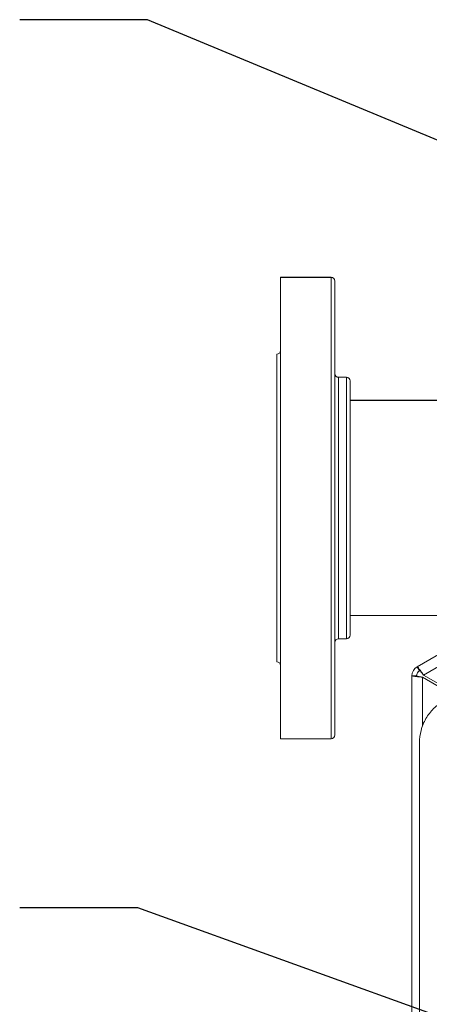
# Model space of a CAD drawing. Units: inches. Extents: x 5 to 209, y 1 to 133.
# Drawn here: x 74 to 81, y 113 to 129 of the extents above; entities that cross this region are included whole.
import ezdxf

# ---------------------------------------------------------------- set-up
doc = ezdxf.new("R2010")
doc.units = ezdxf.units.IN
doc.header["$MEASUREMENT"] = 0
doc.layers.add('TEXT', color=7, linetype='Continuous')
doc.dimstyles.new('SLDDIMSTYLE3', dxfattribs={"dimtxt": 0.18, "dimasz": 1.25, "dimexe": 0, "dimexo": 0.0625, "dimgap": 0, "dimtad": 0, "dimtih": 1, "dimtoh": 1, "dimdec": 0, "dimrnd": 1e-09, "dimzin": 0, "dimdsep": 46, "dimlunit": 5, "dimtxsty": 'Standard', "dimsah": 1, "dimcen": 0.09, "dimadec": 0, "dimazin": 0, "dimtfac": 1.25, "dimtdec": 0, "dimtofl": 0, "dimtmove": 0, "dimatfit": 3, "dimfxl": 1, "dimfrac": 2, "dimtolj": 1, "dimtzin": 0, "dimarcsym": 0})

msp = doc.modelspace()

# ---------------------------------------------------------------- linework, layer by layer
at = {"color": 7, "linetype": 'Continuous', "lineweight": 15}
for p, q in [((78.9395376, 124.8480196), (78.1195376, 124.8480196)), ((78.1195376, 124.8467597), (78.1195376, 124.8480196)), ((78.9395376, 124.8467597), (78.1195376, 124.8467597)), ((78.1195376, 117.3467597), (78.1195376, 124.8467597)), ((78.9995376, 124.7880196), (78.9995376, 124.7867597)), ((78.9995376, 124.7867597), (78.9995376, 117.4067597)), ((78.0595376, 123.5967597), (78.0595376, 123.5980196)), ((78.0595376, 118.5967597), (78.0595376, 123.5967597)), ((79.1895376, 123.2230196), (79.0595376, 123.2230196)), ((79.1895376, 123.2217597), (79.0595376, 123.2217597)), ((79.2495376, 123.1630196), (79.2495376, 123.1617597)), ((79.2495376, 123.1617597), (79.2495376, 122.5569353)), ((93.7761518, 122.8480196), (79.2495376, 122.8480196)), ((93.7761518, 122.8467597), (79.2495376, 122.8467597)), ((79.2495376, 122.5569353), (79.2495376, 119.0317597)), ((79.2495376, 119.3480196), (93.7761518, 119.3480196)), ((79.2495376, 119.3467597), (93.7761518, 119.3467597)), ((80.3376675, 118.5161076), (81.7763992, 119.3467597)), ((79.0595376, 118.9717597), (79.1895376, 118.9717597)), ((80.3376675, 118.5161076), (80.3751675, 118.4511557)), ((80.2531675, 118.3697493), (80.3281675, 118.3697493)), ((80.2531675, 111.6696426), (80.2531675, 118.3697493)), ((80.4221675, 118.347019), (80.9296596, 118.0540183)), ((80.9690297, 118.0767486), (80.4418526, 118.3811145)), ((78.1195376, 117.3467597), (78.9395376, 117.3467597)), ((80.3737581, 106.0600043), (80.3737581, 117.2784619)), ((80.3737581, 117.2784619), (80.3765069, 117.2784619))]:
    msp.add_line(p, q, dxfattribs=at)
at = {"color": 8, "linetype": 'Continuous', "lineweight": 15}
for p, q in [((78.9395376, 124.8467597), (78.9395376, 124.8480196)), ((78.9395376, 117.3467597), (78.9395376, 124.8467597)), ((79.0595376, 123.2230196), (79.0595376, 123.2217597)), ((79.0595376, 123.2217597), (79.0595376, 118.9717597)), ((79.1895376, 123.2217597), (79.1895376, 123.2230196)), ((79.1895376, 122.5993617), (79.1895376, 123.2217597)), ((79.1895376, 118.9717597), (79.1895376, 122.5993617)), ((80.4418526, 118.3811145), (82.1143992, 119.3467597)), ((80.4221675, 117.5422242), (80.4221675, 118.347019))]:
    msp.add_line(p, q, dxfattribs=at)
at = {"color": 7, "linetype": 'Continuous', "lineweight": 15}
for centre, radius, start, end in [((78.9395376, 124.7880196), 0.06, 0, 90), ((78.9395376, 124.7867597), 0.06, 0, 90), ((78.0595376, 123.6580196), 0.06, 270, 0), ((78.0595376, 123.6567597), 0.06, 270, 0), ((79.0595376, 123.2830196), 0.06, 180, 270), ((79.0595376, 123.2817597), 0.06, 180, 270), ((79.1895376, 123.1630196), 0.06, 0, 90), ((79.1895376, 123.1617597), 0.06, 0, 90), ((79.0595376, 118.9117597), 0.06, 90, 180), ((79.1895376, 119.0317597), 0.06, 270, 0), ((78.0595376, 118.5367597), 0.06, 0, 90), ((80.4221675, 118.3697493), 0.169, 120, 180), ((80.4221675, 118.3697493), 0.094, 120, 180), ((78.9395376, 117.4067597), 0.06, 270, 0)]:
    msp.add_arc(centre, radius, start, end, dxfattribs=at)
for points in [[(80.4418526, 118.3811145), (80.4291395, 118.3993457), (80.4037134, 118.4358083), (80.3708611, 118.481345), (80.3463993, 118.5123489), (80.3405781, 118.5148547), (80.3376675, 118.5161076)], [(80.2531675, 118.3697493), (80.2557079, 118.3678551), (80.2607885, 118.3640667), (80.2998697, 118.3583841), (80.3557317, 118.3527016), (80.4000223, 118.3489132), (80.4221675, 118.347019)], [(80.3281675, 118.3697493), (80.3295805, 118.3678551), (80.3324064, 118.3640667), (80.3541439, 118.3583841), (80.3852151, 118.3527016), (80.40985, 118.3489132), (80.4221675, 118.347019)], [(80.4418526, 118.3811145), (80.4340534, 118.3908346), (80.4184551, 118.4102749), (80.3979982, 118.4343421), (80.3822082, 118.450326), (80.3775144, 118.4508791), (80.3751675, 118.4511557)], [(80.3737581, 117.2784619), (80.3789542, 117.3472205), (80.3893464, 117.4847376), (80.472385, 117.6761261), (80.596613, 117.8437339), (80.7105103, 117.9214924), (80.7674589, 117.9603717)]]:
    msp.add_open_spline(points, degree=3, dxfattribs=at)

# ---------------------------------------------------------------- leaders
at = {"layer": 'TEXT'}
for points in [[(111.7015915, 114.1475319), (75.9558132, 129.0357338), (73.8825845, 129.0357338)], [(83.0415675, 111.9753408), (75.7994043, 114.5984943), (73.8825845, 114.5984943)]]:
    msp.add_leader(points, dimstyle='SLDDIMSTYLE3', dxfattribs=at)

doc.saveas('drawing.dxf')
